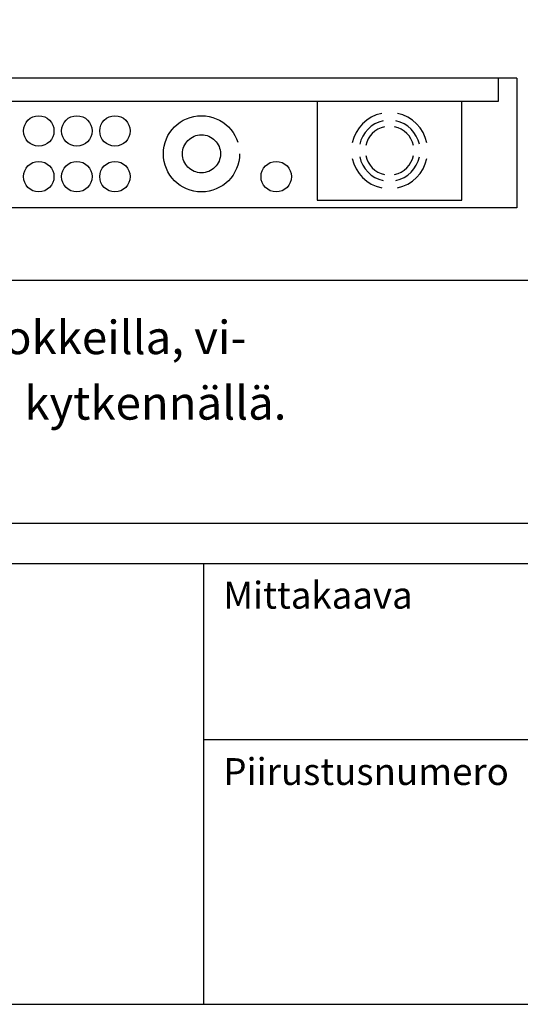
# Model space of a CAD drawing. Extents: x -3 to 742, y -14 to 411.
# Drawn here: x 328 to 363, y 0 to 69 of the extents above; entities that cross this region are included whole.
import ezdxf

# ---------------------------------------------------------------- set-up
doc = ezdxf.new("R2010")
doc.units = 0
doc.header["$LTSCALE"] = 63.5
doc.header["$MEASUREMENT"] = 0
doc.linetypes.add('HIDDEN', pattern=[0.375, 0.25, -0.125])
for name, color, linetype in [('KATKOV-3', 1, 'HIDDEN'), ('MITOITUS-3', 1, 'CONTINUOUS'), ('MUOTOV-5', 2, 'CONTINUOUS'), ('TEXT-2', 3, 'CONTINUOUS'), ('TEXT-3', 2, 'CONTINUOUS')]:
    doc.layers.add(name, color=color, linetype=linetype)
doc.styles.add('ROMANS', font='romans')

# ---------------------------------------------------------------- blocks, each defined once
blk = doc.blocks.new('LAIPPA')
at = {"layer": 'MITOITUS-3'}
for p, q in [((-131.07, 70), (-131.07, 5)), ((-36.07, 5), (-36.07, 70)), ((-131.07, 5), (-36.07, 5))]:
    blk.add_line(p, q, dxfattribs=at)
for radius, start, end in [(25, 101.95093, 168.04907), (25, 11.95093, 78.04907), (20, 101.95093, 168.04907), (16, 101.95093, 168.04907), (16, 11.95093, 78.04907), (20, 11.95093, 78.04907), (25, 191.95093, 258.04907), (20, 191.95093, 258.04907), (16, 191.95093, 258.04907), (16, 281.95093, 348.04907), (20, 281.95093, 348.04907), (25, 281.95093, 348.04907)]:
    blk.add_arc((-83.57, 37.5), radius, start, end, dxfattribs=at)

msp = doc.modelspace()

# ---------------------------------------------------------------- linework, layer by layer
at = {"layer": 'KATKOV-3'}
for radius in [2.66, 1.33]:
    msp.add_circle((341.07, 59.379), radius, dxfattribs=at)
at = {"layer": 'MITOITUS-3'}
for p, q in [((361.817, 63.06), (361.817, 64.656)), ((309.042, 63.06), (361.817, 63.06)), ((278.314, 50.563), (408.83, 50.563)), ((278.314, 33.592), (408.83, 33.592)), ((10.258, 30.783), (411.639, 30.783)), ((341.24, 0), (341.24, 30.783)), ((411.639, 18.47), (341.24, 18.47))]:
    msp.add_line(p, q, dxfattribs=at)
msp.add_lwpolyline([(0, 0), (411.639, 0), (411.639, 279.07), (0, 279.07), (0, 0)], dxfattribs=at)
for centre in [(329.709, 60.975), (332.369, 60.975), (335.029, 60.975), (329.709, 57.783), (332.369, 57.783), (335.029, 57.783), (346.291, 57.783)]:
    msp.add_circle(centre, 1.064, dxfattribs=at)
at = {"layer": 'MUOTOV-5'}
for p, q in [((363.094, 64.656), (307.766, 64.656)), ((363.094, 64.656), (363.094, 55.612)), ((363.094, 55.612), (307.766, 55.612))]:
    msp.add_line(p, q, dxfattribs=at)

# ---------------------------------------------------------------- block references
at = {"layer": 'MITOITUS-3', "xscale": 0.1064, "yscale": 0.1064, "zscale": 0.1064}
msp.add_blockref('LAIPPA', (363.094, 55.612), dxfattribs=at)

# ---------------------------------------------------------------- texts
at = {"layer": 'TEXT-2', "style": 'ROMANS'}
for s, p in [('Mittakaava', (342.594, 27.624)), ('Piirustusnumero', (342.594, 15.311))]:
    msp.add_text(s, height=1.8763, dxfattribs=at).set_placement(p)
at = {"layer": 'TEXT-3', "color": 1, "style": 'ROMANS'}
for s, p in [('2-tariffimittauskeskus tulppavarokkeilla, vi-', (279.556, 45.391)), ('kavirtasuojakytkimellä ja SLY 1.3 kytkennällä.', (279.556, 40.819))]:
    msp.add_text(s, height=2.33349, dxfattribs=at).set_placement(p)

doc.saveas('drawing.dxf')
